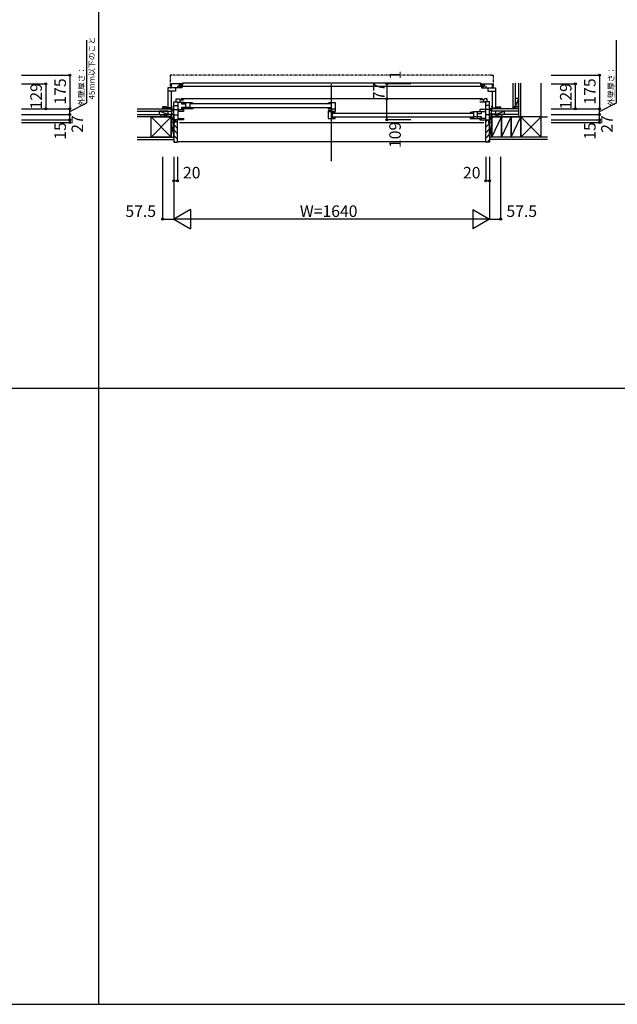
# Model space of a CAD drawing. Extents: x 0 to 27500, y 0 to 20000.
# Drawn here: x 10889 to 13992, y 0 to 5113 of the extents above; entities that cross this region are included whole.
import ezdxf
from ezdxf.enums import TextEntityAlignment as Align

# ---------------------------------------------------------------- set-up
doc = ezdxf.new("R2010")
doc.units = 0
doc.linetypes.add('HIDDEN', pattern=[0.375, 0.25, -0.125])
doc.linetypes.add('NITENSAP', pattern=[7.5, 3, -1, 0.5, -1.5, 0.5, -1])
for name, color, linetype in [('YKK_B1', 4, 'CONTINUOUS'), ('YKK_B2', 5, 'CONTINUOUS'), ('YKK_F1', 7, 'CONTINUOUS'), ('YKK_N1', 2, 'CONTINUOUS'), ('YKK_Z1', 7, 'CONTINUOUS')]:
    doc.layers.add(name, color=color, linetype=linetype)
doc.styles.get("Standard").update_dxf_attribs({"font": 'txt', "bigfont": 'BIGFONT'})

msp = doc.modelspace()

# ---------------------------------------------------------------- linework, layer by layer
at = {"layer": 'YKK_B1', "linetype": 'NITENSAP'}
for p, q in [((11671.042295, 4823.471095), (11671.042295, 4760.003667)), ((11679.042295, 4826.003667), (11672.867983, 4825.463485)), ((11679.042295, 4826.003667), (11679.042295, 4824.703667)), ((13339.042395, 4824.703667), (11679.042295, 4824.703667)), ((13339.042395, 4826.003667), (13339.042395, 4824.703667)), ((13339.042395, 4826.003667), (13345.216706, 4825.463485)), ((13347.042395, 4823.471095), (13347.042395, 4760.003667))]:
    msp.add_line(p, q, dxfattribs=at)
at = {"layer": 'YKK_B1'}
for p, q in [((11723.040887, 4759.003684), (11658.04087, 4759.003668)), ((11658.04087, 4759.003668), (11658.04087, 4651.003668)), ((11731.040887, 4780.003684), (11675.040887, 4780.003684)), ((11675.040887, 4780.003684), (11675.040887, 4759.003668)), ((11698.14089, 4759.003678), (11698.140887, 4744.003684)), ((11706.840887, 4767.503663), (11709.040887, 4767.503663)), ((11709.040887, 4767.503663), (11709.040889, 4759.00368)), ((11718.040737, 4766.403689), (11718.040737, 4774.403689)), ((11718.040737, 4774.403689), (11736.040737, 4774.403689)), ((13300.043953, 4766.403689), (11718.040737, 4766.403689)), ((11719.540887, 4775.903705), (11724.790883, 4775.903705)), ((11724.790867, 4764.103644), (11722.040887, 4764.103667)), ((11723.040887, 4775.903705), (11723.040887, 4780.003684)), ((11723.040887, 4759.003684), (11723.04093, 4764.103658)), ((11731.040887, 4760.003684), (11723.040887, 4760.003684)), ((11728.290909, 4775.903686), (11731.040887, 4775.903709)), ((11728.290925, 4764.103663), (11731.040887, 4764.103663)), ((11731.040887, 4775.903709), (11731.040887, 4780.003684)), ((11731.040887, 4764.103663), (11731.040887, 4760.003684)), ((11736.040737, 4774.403689), (11736.040737, 4784.903686)), ((11736.040737, 4784.903686), (13282.043953, 4784.903686)), ((13282.043953, 4784.903686), (13282.043953, 4774.403689)), ((13282.043953, 4774.403689), (13300.043953, 4774.403689)), ((13287.043802, 4775.903709), (13287.043802, 4780.003684)), ((13287.043802, 4780.003684), (13343.043802, 4780.003684)), ((13289.79378, 4775.903686), (13287.043802, 4775.903709)), ((13289.793764, 4764.103663), (13287.043802, 4764.103663)), ((13287.043802, 4764.103663), (13287.043802, 4760.003684)), ((13287.043802, 4760.003684), (13295.043802, 4760.003684)), ((13298.543802, 4775.903705), (13293.293806, 4775.903705)), ((13293.293822, 4764.103644), (13296.043802, 4764.103667)), ((13295.043802, 4759.003684), (13295.04376, 4764.103658)), ((13295.043802, 4775.903705), (13295.043802, 4780.003684)), ((13295.043802, 4759.003684), (13360.043819, 4759.003668)), ((13300.043953, 4774.403689), (13300.043953, 4766.403689)), ((13309.043802, 4767.503663), (13309.0438, 4759.00368)), ((13311.243802, 4767.503663), (13309.043802, 4767.503663)), ((13319.9438, 4759.003678), (13319.943802, 4744.003684)), ((13343.043802, 4780.003684), (13343.043802, 4759.003668)), ((13360.043819, 4759.003668), (13360.043819, 4651.003668)), ((11698.040853, 4742.803668), (11658.04087, 4742.803668)), ((11676.14087, 4742.803668), (11676.14087, 4655.003668)), ((11698.140887, 4744.003684), (11698.040853, 4744.003684)), ((11698.040853, 4744.003684), (11698.040853, 4742.803668)), ((13319.943802, 4744.003684), (13320.043836, 4744.003684)), ((13320.043836, 4744.003684), (13320.043836, 4742.803668)), ((13320.043836, 4742.803668), (13360.043819, 4742.803668)), ((13341.943819, 4742.803668), (13341.943819, 4655.003668)), ((11650.478997, 4660.503867), (11631.541174, 4660.503867)), ((11631.541174, 4660.503867), (11631.541174, 4656.003867)), ((11631.541174, 4656.003867), (11638.541174, 4656.003867)), ((11636.541174, 4653.003867), (11636.541174, 4656.003867)), ((11638.04087, 4651.003671), (11638.041174, 4655.753868)), ((11638.041174, 4655.753868), (11638.741174, 4655.753868)), ((11638.252363, 4657.381514), (11638.767457, 4659.303868)), ((11638.741174, 4656.712424), (11638.252363, 4657.381514)), ((11638.741174, 4655.753868), (11638.741174, 4656.712424)), ((11648.814891, 4659.303868), (11649.329984, 4657.381513)), ((11649.329984, 4657.381513), (11648.841174, 4656.712424)), ((11648.841174, 4656.712424), (11648.841174, 4655.753868)), ((11648.841174, 4655.753868), (11649.541174, 4655.753868)), ((11649.541174, 4655.753868), (11649.541174, 4653.003868)), ((11656.541174, 4657.003867), (11650.478997, 4660.503867)), ((11651.041174, 4653.003867), (11651.041174, 4660.179294)), ((11656.541174, 4653.503867), (11656.541174, 4657.003867)), ((11679.14087, 4655.003668), (11658.04087, 4655.003668)), ((11676.14087, 4663.003683), (11679.14087, 4663.003683)), ((11679.14087, 4663.003683), (11679.14087, 4661.003668)), ((11679.14087, 4657.003668), (11679.14087, 4655.003668)), ((11689.04087, 4685.999991), (11710.04087, 4685.999991)), ((11689.04087, 4593.999992), (11689.04087, 4685.999991)), ((11689.04087, 4667.699991), (11710.04087, 4667.699991)), ((11702.04087, 4685.999991), (11702.04087, 4702.999991)), ((11702.04087, 4702.999991), (11715.84087, 4702.999991)), ((11710.04087, 4685.999991), (11710.04087, 4593.999992)), ((11710.04087, 4684.899991), (11739.04087, 4684.899991)), ((11715.84087, 4702.999991), (11720.04087, 4696.999991)), ((11720.04087, 4696.999991), (11720.04087, 4684.899991)), ((11720.04087, 4696.999991), (11739.04087, 4696.999991)), ((13292.24087, 4702.999991), (11725.84087, 4702.999991)), ((11731.04087, 4683.699991), (11772.04087, 4683.699991)), ((11731.04087, 4674.699991), (11731.04087, 4683.699991)), ((11751.04087, 4674.699991), (11731.04087, 4674.699991)), ((11731.04087, 4658.699991), (11772.04087, 4658.699991)), ((11731.04087, 4649.699991), (11731.04087, 4658.699991)), ((11751.04087, 4649.699991), (11751.04087, 4683.699991)), ((11772.04087, 4683.699991), (11772.04087, 4649.699991)), ((11772.04087, 4683.699991), (11780.995891, 4683.006918)), ((11789.04087, 4678.699991), (11772.04087, 4678.699991)), ((11772.04087, 4654.699991), (11789.04087, 4654.699991)), ((11776.040895, 4677.699991), (12503.040895, 4677.699991)), ((12503.040895, 4655.699991), (11776.040895, 4655.699991)), ((11780.995891, 4683.006918), (11788.7112, 4680.948584)), ((11788.7112, 4680.948584), (11789.04087, 4680.47849)), ((11789.04087, 4680.47849), (11789.04087, 4678.699991)), ((11789.04087, 4655.699991), (11789.04087, 4649.699991)), ((12490.04087, 4680.47849), (12490.37054, 4680.948584)), ((12490.04087, 4678.699991), (12490.04087, 4680.47849)), ((12490.04087, 4678.699991), (12507.04087, 4678.699991)), ((12490.04087, 4655.699991), (12490.04087, 4649.699991)), ((12507.04087, 4654.699991), (12490.04087, 4654.699991)), ((12490.37054, 4680.948584), (12498.085848, 4683.006918)), ((12498.085848, 4683.006918), (12506.04087, 4683.699991)), ((12506.04087, 4683.699991), (12528.04087, 4683.699991)), ((12507.04087, 4683.699991), (12507.04087, 4649.699991)), ((12528.04087, 4683.699991), (12528.04087, 4636.699991)), ((13298.04087, 4696.999991), (13279.04087, 4696.999991)), ((13308.04087, 4684.899991), (13279.04087, 4684.899991)), ((13302.24087, 4702.999991), (13298.04087, 4696.999991)), ((13298.04087, 4696.999991), (13298.04087, 4684.899991)), ((13316.04087, 4702.999991), (13302.24087, 4702.999991)), ((13308.04087, 4685.999991), (13308.04087, 4593.999992)), ((13329.04087, 4685.999991), (13308.04087, 4685.999991)), ((13329.04087, 4667.699991), (13308.04087, 4667.699991)), ((13316.04087, 4685.999991), (13316.04087, 4702.999991)), ((13329.04087, 4593.999992), (13329.04087, 4685.999991)), ((13341.943819, 4663.003683), (13338.943819, 4663.003683)), ((13338.943819, 4663.003683), (13338.943819, 4661.003668)), ((13338.943819, 4657.003668), (13338.943819, 4655.003668)), ((13338.943819, 4655.003668), (13360.043819, 4655.003668)), ((13361.543515, 4657.003867), (13367.605692, 4660.503867)), ((13361.543515, 4653.503867), (13361.543515, 4657.003867)), ((13367.043515, 4653.003867), (13367.043515, 4660.179294)), ((13367.605692, 4660.503867), (13386.543515, 4660.503867)), ((13369.243515, 4655.753868), (13368.543515, 4655.753868)), ((13368.543515, 4655.753868), (13368.543515, 4653.003868)), ((13369.269798, 4659.303868), (13368.754705, 4657.381513)), ((13368.754705, 4657.381513), (13369.243515, 4656.712424)), ((13369.243515, 4656.712424), (13369.243515, 4655.753868)), ((13379.832326, 4657.381514), (13379.317232, 4659.303868)), ((13379.343515, 4656.712424), (13379.832326, 4657.381514)), ((13379.343515, 4655.753868), (13379.343515, 4656.712424)), ((13380.043515, 4655.753868), (13379.343515, 4655.753868)), ((13386.543515, 4656.003867), (13379.543515, 4656.003867)), ((13380.043819, 4651.003671), (13380.043515, 4655.753868)), ((13381.543515, 4653.003867), (13381.543515, 4656.003867)), ((13386.543515, 4660.503867), (13386.543515, 4656.003867)), ((11658.04087, 4653.003667), (11638.041174, 4653.003868)), ((11661.04087, 4623.499991), (11689.04087, 4623.499991)), ((11661.04087, 4620.999991), (11661.04087, 4623.499991)), ((11689.04087, 4646.999991), (11710.04087, 4646.999991)), ((11689.04087, 4618.699991), (11710.04087, 4618.699991)), ((11710.04087, 4647.699991), (11740.04087, 4647.699991)), ((11740.04087, 4636.699991), (11710.04087, 4636.699991)), ((11789.04087, 4649.699991), (11731.04087, 4649.699991)), ((11740.04087, 4647.699991), (11740.04087, 4636.699991)), ((12490.04087, 4649.699991), (12528.04087, 4649.699991)), ((12490.04087, 4640.599991), (12490.04087, 4600.699991)), ((12500.835615, 4640.599991), (12490.04087, 4640.599991)), ((12512.04087, 4634.699991), (12490.04087, 4634.699991)), ((12528.04087, 4636.699991), (12494.974252, 4636.699991)), ((12503.606895, 4642.199991), (12500.835615, 4640.599991)), ((12508.84087, 4649.699991), (12508.84087, 4636.699991)), ((12511.04087, 4634.699991), (12511.04087, 4600.699991)), ((12528.04087, 4629.699991), (12511.04087, 4629.699991)), ((12511.04087, 4605.699991), (12528.04087, 4605.699991)), ((12519.995891, 4634.006918), (12512.04087, 4634.699991)), ((13242.04087, 4606.699991), (12515.04087, 4606.699991)), ((12515.040919, 4628.699991), (13242.040919, 4628.699991)), ((12527.7112, 4631.948584), (12519.995891, 4634.006918)), ((12528.04087, 4631.47849), (12527.7112, 4631.948584)), ((12528.04087, 4629.699991), (12528.04087, 4631.47849)), ((12528.04087, 4600.699991), (12528.04087, 4606.699991)), ((13229.37054, 4631.948584), (13229.04087, 4631.47849)), ((13229.04087, 4631.47849), (13229.04087, 4629.699991)), ((13229.04087, 4629.699991), (13246.04087, 4629.699991)), ((13229.04087, 4606.699991), (13229.04087, 4600.699991)), ((13246.04087, 4605.699991), (13229.04087, 4605.699991)), ((13237.085848, 4634.006918), (13229.37054, 4631.948584)), ((13246.04087, 4634.699991), (13237.085848, 4634.006918)), ((13246.04087, 4634.699991), (13246.04087, 4600.699991)), ((13287.04087, 4634.699991), (13246.04087, 4634.699991)), ((13287.04087, 4609.699991), (13246.04087, 4609.699991)), ((13267.04087, 4600.699991), (13267.04087, 4634.699991)), ((13267.04087, 4625.699991), (13287.04087, 4625.699991)), ((13278.04087, 4647.699991), (13278.04087, 4636.699991)), ((13308.04087, 4647.699991), (13278.04087, 4647.699991)), ((13278.04087, 4636.699991), (13308.04087, 4636.699991)), ((13287.04087, 4625.699991), (13287.04087, 4634.699991)), ((13287.04087, 4600.699991), (13287.04087, 4609.699991)), ((13329.04087, 4646.999991), (13308.04087, 4646.999991)), ((13329.04087, 4618.699991), (13308.04087, 4618.699991)), ((13357.04087, 4623.499991), (13329.04087, 4623.499991)), ((13357.04087, 4620.999991), (13357.04087, 4623.499991)), ((13360.043819, 4653.003667), (13380.043515, 4653.003868)), ((11740.04087, 4593.999991), (11689.04087, 4593.999992)), ((11692.04087, 4578.999991), (11689.04087, 4578.999991)), ((11692.04087, 4594.000941), (11692.04087, 4578.999991)), ((11710.04087, 4599.499991), (11740.04087, 4599.499991)), ((11719.040898, 4578.999991), (13299.040891, 4578.999991)), ((11740.04087, 4599.499991), (11740.04087, 4593.999991)), ((12490.04087, 4600.699991), (12528.04087, 4600.699991)), ((13229.04087, 4600.699991), (13287.04087, 4600.699991)), ((13278.04087, 4599.499991), (13278.04087, 4593.999991)), ((13308.04087, 4599.499991), (13278.04087, 4599.499991)), ((13278.04087, 4593.999991), (13329.04087, 4593.999992)), ((13326.040919, 4578.999991), (13326.040919, 4593.999991)), ((13329.040919, 4578.999991), (13326.040919, 4578.999991))]:
    msp.add_line(p, q, dxfattribs=at)
at = {"layer": 'YKK_B1', "linetype": 'HIDDEN'}
msp.add_line((12509.04087, 4378.999995), (12509.04087, 4778.999995), dxfattribs=at)
at = {"layer": 'YKK_B1', "linetype": 'NITENSAP'}
for centre, radius, start, end in [((11673.042295, 4823.471095), 2, 95, 180), ((13345.042395, 4823.471095), 2, 0, 85), ((11672.042295, 4760.003667), 1, 180, 270), ((13346.042395, 4760.003667), 1, 270, 0)]:
    msp.add_arc(centre, radius, start, end, dxfattribs=at)
at = {"layer": 'YKK_B2', "linetype": 'Continuous'}
for p, q in [((11632.041178, 4656.003884), (11632.191178, 4655.853884)), ((11632.191178, 4654.639165), (11633.555897, 4656.003884)), ((11632.191178, 4651.810738), (11636.35984, 4655.9794)), ((11632.191178, 4651.153884), (11632.191178, 4655.853884)), ((11634.212751, 4651.003884), (11636.541138, 4653.332271)), ((13383.869038, 4651.003884), (13381.540651, 4653.332271)), ((13385.890611, 4651.810738), (13381.721949, 4655.9794)), ((13385.890611, 4654.639165), (13384.525892, 4656.003884)), ((13386.040611, 4656.003884), (13385.890611, 4655.853884)), ((13385.890611, 4651.153884), (13385.890611, 4655.853884)), ((13461.501003, 4660.998675), (13449.501003, 4660.998675)), ((13449.501003, 4660.998675), (13449.501003, 4650.998675)), ((13449.501003, 4652.140826), (13458.358867, 4660.998675)), ((13449.501003, 4657.797656), (13452.702007, 4660.998675)), ((13454.015728, 4650.998675), (13459.501003, 4656.483965)), ((13459.501003, 4660.998675), (13459.501003, 4650.998675)), ((11632.041178, 4651.003884), (11632.191178, 4651.153884)), ((11637.041069, 4651.003774), (11638.040871, 4652.003576)), ((11679.04087, 4650.999991), (11689.04087, 4650.999991)), ((11679.040871, 4637.999991), (11679.04087, 4650.999991)), ((11687.898719, 4650.999991), (11679.04087, 4642.142127)), ((11682.24189, 4650.999991), (11679.04087, 4647.798987)), ((11679.04087, 4638.999991), (11679.04087, 4650.999991)), ((11679.04087, 4640.999991), (11689.04087, 4640.999991)), ((11689.04087, 4646.485266), (11683.55558, 4640.999991)), ((13339.040919, 4651.000941), (13329.040919, 4651.000941)), ((13329.040919, 4642.143077), (13337.898768, 4651.000941)), ((13329.040919, 4647.799937), (13332.241938, 4651.000941)), ((13339.040919, 4641.000941), (13329.040919, 4641.000941)), ((13333.555628, 4641.000941), (13339.040919, 4646.486216)), ((13339.040919, 4638.000941), (13339.040919, 4651.000941)), ((13339.040919, 4651.00094), (13339.040919, 4639.00094)), ((13381.040721, 4651.003774), (13380.040919, 4652.003576)), ((13386.040611, 4651.003884), (13385.890611, 4651.153884)), ((11709.040898, 4549.225292), (11689.040898, 4569.225292)), ((11709.040898, 4577.509564), (11694.040898, 4592.509564)), ((13309.040891, 4583.166418), (13319.874464, 4593.999991)), ((13309.040891, 4554.882147), (13329.040891, 4574.882147)), ((11709.040898, 4520.941021), (11689.040898, 4540.941021)), ((11708.744992, 4492.952656), (11689.040898, 4512.65675)), ((13309.040642, 4498.313355), (13329.040891, 4518.313604)), ((13309.040891, 4526.597875), (13329.040891, 4546.597875)), ((11696.413385, 4476.999991), (11689.041396, 4484.371981)), ((11709.040898, 4480.000011), (13309.040891, 4480.000004)), ((13316.011549, 4476.999991), (13329.040642, 4490.029084))]:
    msp.add_line(p, q, dxfattribs=at)
at = {"layer": 'YKK_B2', "linetype": 'ByBlock', "lineweight": -2}
for p, q in [((11694.040898, 4577.999991), (11689.040898, 4577.999991)), ((11689.040898, 4577.999991), (11689.040898, 4476.999991)), ((11709.040898, 4593.999991), (11694.040898, 4593.999991)), ((11694.040898, 4593.999991), (11694.040898, 4577.999991)), ((11709.040898, 4478.999991), (11709.040898, 4593.999991)), ((13309.040891, 4478.999991), (13309.040891, 4593.999991)), ((13309.040891, 4593.999991), (13324.040891, 4593.999991)), ((13324.040891, 4593.999991), (13324.040891, 4577.999991)), ((13324.040891, 4577.999991), (13329.040891, 4577.999991)), ((13329.040891, 4577.999991), (13329.040891, 4476.999991)), ((11689.040898, 4476.999991), (11707.040898, 4476.999991)), ((13329.040891, 4476.999991), (13311.040891, 4476.999991))]:
    msp.add_line(p, q, dxfattribs=at)
at = {"layer": 'YKK_B2'}
for p, q in [((11689.040899, 4491.5), (11689.040899, 4476.999999)), ((13329.04089, 4491.500005), (13329.04089, 4477.000004))]:
    msp.add_line(p, q, dxfattribs=at)
at = {"layer": 'YKK_B2', "linetype": 'ByBlock', "lineweight": -2}
for centre, start, end in [((11707.040898, 4478.999991), 270.000009, 359.999991), ((13311.040892, 4478.999991), 180.000009, 269.999991)]:
    msp.add_arc(centre, 2, start, end, dxfattribs=at)
at = {"layer": 'YKK_F1', "color": 7}
for p, q in [((11300, 0), (11300, 19500)), ((0, 3200), (27000, 3200)), ((0, 0), (27500, 0))]:
    msp.add_line(p, q, dxfattribs=at)
at = {"layer": 'YKK_N1'}
for p, q in [((11238.212443, 4681.618237), (11238.212443, 5007.396349)), ((13988.212443, 4681.618237), (13988.212443, 5007.396349)), ((12795.893992, 4780.000108), (12795.893992, 4781.000108)), ((12795.893992, 4780.000108), (12795.893992, 4703.000108)), ((11149.226314, 4635.999994), (11238.212443, 4681.618237)), ((13899.226314, 4635.999994), (13988.212443, 4681.618237)), ((11149.226314, 4620.999994), (11149.226314, 4650.999994)), ((11149.226314, 4593.999994), (11149.226314, 4620.999994)), ((13899.226314, 4620.999994), (13899.226314, 4650.999994)), ((13899.226314, 4593.999994), (13899.226314, 4620.999994))]:
    msp.add_line(p, q, dxfattribs=at)
at = {"layer": 'YKK_N1', "linetype": 'Continuous'}
for p, q in [((10899.226314, 4825.999994), (11149.226314, 4825.999994)), ((11149.226314, 4825.999994), (11149.226314, 4650.999994)), ((13649.226314, 4825.999994), (13899.226314, 4825.999994)), ((13899.226314, 4825.999994), (13899.226314, 4650.999994)), ((10899.226314, 4779.999994), (11024.226314, 4779.999994)), ((11024.226314, 4779.999994), (11024.226314, 4650.999994)), ((12920.893992, 4780.999991), (12795.893992, 4781.000108)), ((12920.893992, 4779.999991), (12795.893992, 4780.000108)), ((13649.226314, 4779.999994), (13774.226314, 4779.999994)), ((13774.226314, 4779.999994), (13774.226314, 4650.999994)), ((12920.893992, 4702.999991), (12795.893992, 4703.000108)), ((12795.893992, 4594.000108), (12795.893992, 4703.000108)), ((10899.226314, 4650.999994), (11149.226314, 4650.999994)), ((10899.226314, 4620.999994), (11149.226314, 4620.999994)), ((13649.226314, 4650.999994), (13899.226314, 4650.999994)), ((13649.226314, 4620.999994), (13899.226314, 4620.999994)), ((10899.226314, 4593.999994), (11149.226314, 4593.999994)), ((10899.226314, 4578.999994), (11149.226314, 4578.999994)), ((11149.226314, 4593.999994), (11149.226314, 4578.999994)), ((12920.893992, 4593.999991), (12795.893992, 4594.000108)), ((13649.226314, 4593.999994), (13899.226314, 4593.999994)), ((13649.226314, 4578.999994), (13899.226314, 4578.999994)), ((13899.226314, 4593.999994), (13899.226314, 4578.999994)), ((11631.500911, 4401.999991), (11631.500911, 4076.999991)), ((11689.000911, 4401.999991), (11689.000911, 4076.999991)), ((11709.000911, 4401.999991), (11709.000911, 4276.999991)), ((13309.000911, 4401.999991), (13309.000911, 4276.999991)), ((13329.000911, 4401.999991), (13329.000911, 4076.999991)), ((13386.500911, 4401.999991), (13386.500911, 4076.999991)), ((11709.000911, 4276.999991), (11689.000911, 4276.999991)), ((13329.000911, 4276.999991), (13309.000911, 4276.999991)), ((11775.603452, 4126.999991), (11689.000911, 4076.999991)), ((11775.603452, 4126.999991), (11775.603452, 4026.999991)), ((13242.398371, 4126.999991), (13329.000911, 4076.999991)), ((13242.398371, 4126.999991), (13242.398371, 4026.999991)), ((11631.500911, 4076.999991), (11689.000911, 4076.999991)), ((13329.000911, 4076.999991), (11689.000911, 4076.999991)), ((11689.000911, 4076.999991), (11775.603452, 4026.999991)), ((13329.000911, 4076.999991), (13242.398371, 4026.999991)), ((13329.000911, 4076.999991), (13386.500545, 4076.999991))]:
    msp.add_line(p, q, dxfattribs=at)
for centre in [(11149.226314, 4825.999994), (13899.226314, 4825.999994), (11024.226314, 4779.999994), (12795.893992, 4781.000108), (12795.893992, 4780.000108), (13774.226314, 4779.999994), (12795.893992, 4703.000108), (11024.226314, 4650.999994), (11149.226314, 4650.999994), (13774.226314, 4650.999994), (13899.226314, 4650.999994), (11149.226314, 4620.999994), (13899.226314, 4620.999994), (11149.226314, 4593.999994), (11149.226314, 4578.999994), (12795.893992, 4594.000108), (13899.226314, 4593.999994), (13899.226314, 4578.999994), (11689.000911, 4276.999991), (11709.000911, 4276.999991), (13309.000911, 4276.999991), (13329.000911, 4276.999991), (11631.500911, 4076.999991), (13386.500911, 4076.999991)]:
    msp.add_circle(centre, 5, dxfattribs=at)
at = {"layer": 'YKK_Z1', "linetype": 'Continuous'}
for p, q in [((13449.501003, 4782.999704), (13449.501003, 4660.998675)), ((13461.501003, 4782.999704), (13461.501003, 4660.998675)), ((13479.501003, 4782.996802), (13479.501003, 4608.99632)), ((13491.501003, 4608.996321), (13491.501003, 4782.996803)), ((13491.501003, 4608.99632), (13491.501003, 4782.748653)), ((13596.501003, 4608.996321), (13596.501003, 4782.996688)), ((13461.501003, 4705.998675), (13478.501003, 4705.998675)), ((13461.501003, 4705.998675), (13461.501003, 4660.998675)), ((13479.501003, 4660.998675), (13479.501003, 4705.998675)), ((13462.501003, 4660.998675), (13449.501003, 4660.998675)), ((13478.501003, 4703.498675), (13461.501003, 4660.998675)), ((13461.501003, 4660.998675), (13478.501003, 4660.998675)), ((13478.501003, 4660.998675), (13462.501003, 4660.998675)), ((11499.040869, 4650.999991), (11679.04087, 4650.999991)), ((11499.04087, 4638.999991), (11679.04087, 4638.999991)), ((11571.540898, 4608.999989), (11499.04087, 4608.999988)), ((11499.040897, 4620.999988), (11624.040922, 4620.99999)), ((11624.040922, 4608.99999), (11499.040897, 4608.999988)), ((11571.54087, 4608.999989), (11676.54087, 4608.999991)), ((11676.540872, 4503.999991), (11571.54087, 4608.999989)), ((11571.54087, 4595.035406), (11571.54087, 4608.999989)), ((11676.54087, 4608.999991), (11571.540872, 4503.999989)), ((11658.040898, 4638.999991), (11613.040898, 4638.99999)), ((11655.5409, 4621.99999), (11613.040898, 4638.99999)), ((11613.040898, 4638.99999), (11613.040898, 4621.99999)), ((11613.040898, 4620.99999), (11658.040898, 4620.999991)), ((11624.040897, 4620.99999), (11676.540897, 4620.999991)), ((11624.040898, 4608.99999), (11624.040897, 4620.99999)), ((11624.040897, 4620.99999), (11676.540898, 4608.999991)), ((11676.540898, 4608.999991), (11624.040898, 4608.99999)), ((11624.040922, 4608.99999), (11624.040922, 4620.99999)), ((11658.040898, 4638.999991), (11658.040898, 4621.99999)), ((11676.54087, 4608.999991), (11676.540872, 4503.999991)), ((11676.540898, 4578.999991), (11676.540897, 4620.999991)), ((11676.540897, 4620.999991), (11689.040897, 4620.999991)), ((11689.040898, 4578.999991), (11676.540897, 4620.999991)), ((11676.540897, 4620.999991), (11676.540898, 4608.999991)), ((11679.040871, 4623.499991), (11679.040871, 4637.999991)), ((11688.740871, 4623.499991), (11679.040871, 4623.499991)), ((11689.040897, 4620.999991), (11689.040898, 4578.999991)), ((13341.54089, 4620.99632), (13329.04089, 4620.99632)), ((13329.04089, 4620.99632), (13329.04089, 4579.00002)), ((13329.04089, 4579.00002), (13341.54089, 4620.99632)), ((13479.501003, 4651.00094), (13339.040919, 4651.00094)), ((13479.501003, 4638.99632), (13339.040919, 4638.99632)), ((13339.040919, 4623.500941), (13339.040919, 4638.500941)), ((13446.50099, 4620.99632), (13341.54089, 4620.99632)), ((13341.54089, 4579.00002), (13341.54089, 4620.99632)), ((13341.54089, 4620.99632), (13341.54089, 4608.99632)), ((13391.50099, 4620.99632), (13341.54089, 4620.99632)), ((13391.50099, 4608.99632), (13341.54089, 4608.99632)), ((13341.54089, 4608.99632), (13341.54089, 4503.996321)), ((13341.54089, 4503.99632), (13391.50099, 4608.99632)), ((13394.040892, 4620.99999), (13341.580792, 4608.999991)), ((13404.00099, 4620.99632), (13359.00099, 4620.99632)), ((13360.040891, 4620.999991), (13405.040891, 4638.999991)), ((13360.040891, 4638.999991), (13360.040891, 4620.999991)), ((13479.501003, 4620.99632), (13391.50099, 4620.99632)), ((13441.50099, 4608.99632), (13391.50099, 4608.99632)), ((13391.50099, 4608.99632), (13391.50099, 4503.99632)), ((13391.50099, 4503.99632), (13441.50099, 4608.99632)), ((13391.50099, 4503.99632), (13391.50099, 4608.99632)), ((13391.50099, 4608.99632), (13479.501003, 4608.99632)), ((13394.040919, 4609.00094), (13394.040919, 4621.00094)), ((13405.040891, 4638.999991), (13405.040891, 4620.999991)), ((13441.501003, 4503.996321), (13441.501003, 4608.996321)), ((13491.501003, 4608.99632), (13441.501003, 4608.99632)), ((13441.501003, 4608.99632), (13441.501003, 4503.99632)), ((13441.501003, 4503.99632), (13491.501003, 4608.99632)), ((13479.501003, 4608.99632), (13491.501003, 4608.99632)), ((13596.501003, 4608.996321), (13491.501003, 4608.996321)), ((13491.501003, 4608.996321), (13491.501003, 4503.996321)), ((13491.501003, 4503.996321), (13596.501003, 4608.996321)), ((13491.501003, 4608.996321), (13596.501003, 4503.996321)), ((13491.501003, 4503.99632), (13491.501003, 4608.99632)), ((13596.500999, 4608.99632), (13629.20261, 4608.99632)), ((13596.501003, 4503.996321), (13596.501003, 4608.996321)), ((11571.540872, 4503.999989), (11571.54087, 4601.499992)), ((11676.540871, 4504), (11676.54087, 4578.999991)), ((11676.54087, 4578.999991), (11689.040871, 4504)), ((11676.540898, 4578.999991), (11689.04087, 4578.999991)), ((11689.040898, 4578.999991), (11676.540898, 4578.999991)), ((11689.040871, 4504), (11689.04087, 4578.999991)), ((13341.540862, 4579.00002), (13329.04089, 4579.00002)), ((13329.04089, 4503.996329), (13329.04089, 4579.00002)), ((13341.54089, 4579.00002), (13329.04089, 4503.996329)), ((13329.04089, 4579.00002), (13341.54089, 4579.00002)), ((13341.54089, 4503.996329), (13341.54089, 4579.00002)), ((11499.040897, 4503.999997), (11689.040898, 4504)), ((11676.540872, 4503.999991), (11571.540872, 4503.999989)), ((13629.226314, 4503.996321), (13329.04089, 4503.996321)), ((11499.040897, 4491.499997), (11689.040898, 4491.5)), ((13629.226314, 4491.496321), (13329.04089, 4491.496321))]:
    msp.add_line(p, q, dxfattribs=at)
at = {"layer": 'YKK_Z1'}
msp.add_line((13341.54089, 4608.99632), (13391.50099, 4608.99632), dxfattribs=at)

# ---------------------------------------------------------------- texts
at = {"layer": 'YKK_N1'}
for s, p in [('45mm以下のこと', (11267.347596, 4862.258129)), ('外壁厚さ：', (11213.98584, 4768.470714)), ('外壁厚さ：', (13963.98584, 4768.470714))]:
    msp.add_text(s, height=30, rotation=90.000003, dxfattribs=at).set_placement(p, align=Align.MIDDLE)
for s, p in [('1', (12868.177374, 4802.679612)), ('77', (12783.893992, 4695.413973)), ('109', (12868.177374, 4446.892149))]:
    msp.add_text(s, height=60, rotation=90, dxfattribs=at).set_placement(p)
at = {"layer": 'YKK_N1', "linetype": 'Continuous'}
for s, p in [('129', (10982.226314, 4715.571367)), ('175', (11107.226314, 4740.592735)), ('129', (13732.226314, 4715.571367)), ('175', (13857.226314, 4740.592735)), ('27', (11196.276294, 4571.608609)), ('27', (13946.276294, 4571.608609)), ('15', (11107.226314, 4535.758844)), ('15', (13857.226314, 4535.758844))]:
    msp.add_text(s, height=60, rotation=90.000003, dxfattribs=at).set_placement(p, align=Align.MIDDLE)
for p in [(11737.000911, 4288.999991), (13191.000911, 4288.999991)]:
    msp.add_text('20', height=60, dxfattribs=at).set_placement(p)
at = {"layer": 'YKK_N1'}
for s, p in [('57.5', (11438.185626, 4088.999991)), ('W=1640', (12344.000911, 4088.999991)), ('57.5', (13416.500911, 4088.999991))]:
    msp.add_text(s, height=60, dxfattribs=at).set_placement(p)

doc.saveas('drawing.dxf')
